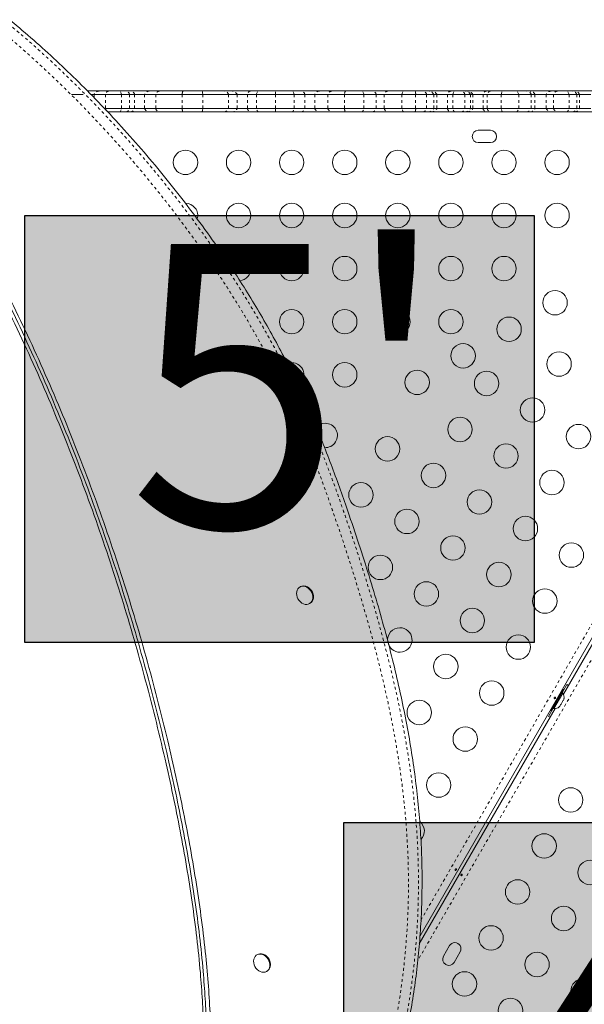
# Model space of a CAD drawing. Extents: x -77 to 764, y -9 to 681.
# Drawn here: x 434 to 455, y 306 to 342 of the extents above; entities that cross this region are included whole.
import ezdxf

# ---------------------------------------------------------------- set-up
doc = ezdxf.new("R2010")
doc.units = 0
doc.header["$LTSCALE"] = 0.125
doc.header["$MEASUREMENT"] = 0
doc.linetypes.add('PHANTOM', pattern=[0.5, 0.25, -0.05, 0.05, -0.05, 0.05, -0.05])
doc.layers.add('CONTOUR', color=7, linetype='CONTINUOUS')
doc.layers.add('HAUTEUR-PLATE-FORME', color=7, linetype='CONTINUOUS')
doc.styles.add('DIM', font='romans.shx')

msp = doc.modelspace()

# ---------------------------------------------------------------- hatches: boundary and pattern name
at = {"layer": 'HAUTEUR-PLATE-FORME', "true_color": 0xfcfcfc}
for points in [[(434.60842, 334.55641), (452.84374, 334.55641), (452.84374, 319.27523), (434.60842, 319.27523)], [(446.02597, 312.83451), (486.9762, 312.83451), (486.9762, 298.72879), (446.02597, 298.72879)]]:
    msp.add_hatch(color=7, dxfattribs=at).paths.add_polyline_path(points)

# ---------------------------------------------------------------- linework, layer by layer
at = {"layer": 'CONTOUR', "linetype": 'Continuous', "lineweight": 15}
for p, q in [((436.85233, 339.01073), (437.27243, 339.01073)), ((437.27243, 339.01073), (437.61469, 339.01073)), ((437.61469, 339.01073), (438.00452, 339.01073)), ((438.00452, 339.01073), (438.2356, 339.01073)), ((438.2356, 339.01073), (438.39879, 339.01073)), ((438.39879, 339.01073), (439.06895, 339.01073)), ((439.06895, 339.01073), (439.43032, 339.01073)), ((439.43032, 339.01073), (440.27214, 339.01073)), ((440.27214, 339.01073), (440.94195, 339.01073)), ((440.94195, 339.01073), (441.74873, 339.01073)), ((441.74873, 339.01073), (442.01211, 339.01073)), ((442.01211, 339.01073), (442.68786, 339.01073)), ((442.68786, 339.01073), (442.98653, 339.01073)), ((442.98653, 339.01073), (443.57855, 339.01073)), ((443.57855, 339.01073), (444.16045, 339.01073)), ((444.16045, 339.01073), (444.50441, 339.01073)), ((444.50441, 339.01073), (445.15993, 339.01073)), ((445.15993, 339.01073), (445.60244, 339.01073)), ((445.60244, 339.01073), (446.0899, 339.01073)), ((446.0899, 339.01073), (446.66167, 339.01073)), ((446.66167, 339.01073), (447.05801, 339.01073)), ((447.05801, 339.01073), (447.60302, 339.01073)), ((447.60302, 339.01073), (448.18807, 339.01073)), ((448.18807, 339.01073), (448.57973, 339.01073)), ((448.57973, 339.01073), (448.8608, 339.01073)), ((448.8608, 339.01073), (449.06639, 339.01073)), ((449.06639, 339.01073), (449.1683, 339.01073)), ((449.1683, 339.01073), (449.8673, 339.01073)), ((449.8673, 339.01073), (450.01665, 339.01073)), ((450.01665, 339.01073), (450.22649, 339.01073)), ((450.22649, 339.01073), (450.38074, 339.01073)), ((450.38074, 339.01073), (450.45503, 339.01073)), ((450.45503, 339.01073), (451.13899, 339.01073)), ((451.13899, 339.01073), (451.2816, 339.01073)), ((451.2816, 339.01073), (451.71734, 339.01073)), ((451.71734, 339.01073), (452.20089, 339.01073)), ((452.20089, 339.01073), (452.57714, 339.01073)), ((452.57714, 339.01073), (452.69927, 339.01073)), ((452.69927, 339.01073), (453.45776, 339.01073)), ((453.45776, 339.01073), (453.67536, 339.01073)), ((453.67536, 339.01073), (453.99242, 339.01073)), ((453.99242, 339.01073), (454.21465, 339.01073)), ((454.21465, 339.01073), (454.30098, 339.01073)), ((454.30098, 339.01073), (455.05781, 339.01073)), ((436.27809, 338.88573), (436.57283, 338.88573)), ((436.57283, 338.88573), (436.70522, 338.88573)), ((436.9775, 338.88573), (437.09054, 338.88573)), ((437.09054, 338.88573), (437.49911, 338.88573)), ((437.49911, 338.88573), (438.06984, 338.88573)), ((438.06984, 338.88573), (438.35851, 338.88573)), ((438.35851, 338.88573), (438.54093, 338.88573)), ((438.54093, 338.88573), (438.90007, 338.88573)), ((438.90007, 338.88573), (439.29767, 338.88573)), ((439.29767, 338.88573), (440.24964, 338.88573)), ((440.24964, 338.88573), (440.98627, 338.88573)), ((440.98627, 338.88573), (441.90441, 338.88573)), ((441.90441, 338.88573), (442.21873, 338.88573)), ((442.21873, 338.88573), (442.58087, 338.88573)), ((442.58087, 338.88573), (442.89956, 338.88573)), ((442.89956, 338.88573), (443.58595, 338.88573)), ((443.58595, 338.88573), (444.25411, 338.88573)), ((444.25411, 338.88573), (444.63603, 338.88573)), ((444.63603, 338.88573), (444.98732, 338.88573)), ((444.98732, 338.88573), (445.45684, 338.88573)), ((445.45684, 338.88573), (446.05845, 338.88573)), ((446.05845, 338.88573), (446.74872, 338.88573)), ((446.74872, 338.88573), (447.18747, 338.88573)), ((447.18747, 338.88573), (447.47954, 338.88573)), ((447.47954, 338.88573), (448.11037, 338.88573)), ((448.11037, 338.88573), (448.60187, 338.88573)), ((448.60187, 338.88573), (448.99335, 338.88573)), ((448.99335, 338.88573), (449.24795, 338.88573)), ((449.24795, 338.88573), (449.36158, 338.88573)), ((449.36158, 338.88573), (449.73617, 338.88573)), ((449.73617, 338.88573), (449.9324, 338.88573)), ((449.9324, 338.88573), (450.3624, 338.88573)), ((450.3624, 338.88573), (450.56352, 338.88573)), ((450.56352, 338.88573), (450.64606, 338.88573)), ((450.64606, 338.88573), (451.01259, 338.88573)), ((451.01259, 338.88573), (451.16597, 338.88573)), ((451.16597, 338.88573), (451.66798, 338.88573)), ((451.66798, 338.88573), (452.29078, 338.88573)), ((452.29078, 338.88573), (452.7399, 338.88573)), ((452.7399, 338.88573), (452.87089, 338.88573)), ((452.87089, 338.88573), (453.27736, 338.88573)), ((453.27736, 338.88573), (453.53857, 338.88573)), ((453.53857, 338.88573), (454.09283, 338.88573)), ((454.09283, 338.88573), (454.36628, 338.88573)), ((454.36628, 338.88573), (454.46115, 338.88573)), ((454.46115, 338.88573), (454.86673, 338.88573)), ((437.45746, 338.38573), (437.49911, 338.38573)), ((437.49911, 338.38573), (438.06984, 338.38573)), ((437.61469, 338.26073), (437.57357, 338.26073)), ((438.00452, 338.26073), (437.61469, 338.26073)), ((438.2356, 338.26073), (438.00452, 338.26073)), ((438.06984, 338.38573), (438.35851, 338.38573)), ((438.39879, 338.26073), (438.2356, 338.26073)), ((438.35851, 338.38573), (438.54093, 338.38573)), ((439.06895, 338.26073), (438.39879, 338.26073)), ((438.54093, 338.38573), (438.90007, 338.38573)), ((438.90007, 338.38573), (439.29767, 338.38573)), ((439.43032, 338.26073), (439.06895, 338.26073)), ((439.29767, 338.38573), (440.24964, 338.38573)), ((440.27214, 338.26073), (439.43032, 338.26073)), ((440.24964, 338.38573), (440.98627, 338.38573)), ((440.94195, 338.26073), (440.27214, 338.26073)), ((441.74873, 338.26073), (440.94195, 338.26073)), ((440.98627, 338.38573), (441.90441, 338.38573)), ((442.01211, 338.26073), (441.74873, 338.26073)), ((441.90441, 338.38573), (442.21873, 338.38573)), ((442.68786, 338.26073), (442.01211, 338.26073)), ((442.21873, 338.38573), (442.58087, 338.38573)), ((442.58087, 338.38573), (442.89956, 338.38573)), ((442.98653, 338.26073), (442.68786, 338.26073)), ((442.89956, 338.38573), (443.58595, 338.38573)), ((443.57855, 338.26073), (442.98653, 338.26073)), ((444.16045, 338.26073), (443.57855, 338.26073)), ((443.58595, 338.38573), (444.25411, 338.38573)), ((444.50441, 338.26073), (444.16045, 338.26073)), ((444.25411, 338.38573), (444.63603, 338.38573)), ((445.15993, 338.26073), (444.50441, 338.26073)), ((444.63603, 338.38573), (444.98732, 338.38573)), ((444.98732, 338.38573), (445.45684, 338.38573)), ((445.60244, 338.26073), (445.15993, 338.26073)), ((445.45684, 338.38573), (446.05845, 338.38573)), ((446.0899, 338.26073), (445.60244, 338.26073)), ((446.05845, 338.38573), (446.74872, 338.38573)), ((446.66167, 338.26073), (446.0899, 338.26073)), ((447.05801, 338.26073), (446.66167, 338.26073)), ((446.74872, 338.38573), (447.18747, 338.38573)), ((447.60302, 338.26073), (447.05801, 338.26073)), ((447.18747, 338.38573), (447.47954, 338.38573)), ((447.47954, 338.38573), (448.11037, 338.38573)), ((448.18807, 338.26073), (447.60302, 338.26073)), ((448.11037, 338.38573), (448.60187, 338.38573)), ((448.57973, 338.26073), (448.18807, 338.26073)), ((448.8608, 338.26073), (448.57973, 338.26073)), ((448.60187, 338.38573), (448.99335, 338.38573)), ((449.06639, 338.26073), (448.8608, 338.26073)), ((448.99335, 338.38573), (449.24795, 338.38573)), ((449.1683, 338.26073), (449.06639, 338.26073)), ((449.8673, 338.26073), (449.1683, 338.26073)), ((449.24795, 338.38573), (449.36158, 338.38573)), ((449.36158, 338.38573), (449.73617, 338.38573)), ((449.73617, 338.38573), (449.9324, 338.38573)), ((450.01665, 338.26073), (449.8673, 338.26073)), ((449.9324, 338.38573), (450.3624, 338.38573)), ((450.22649, 338.26073), (450.01665, 338.26073)), ((450.38074, 338.26073), (450.22649, 338.26073)), ((450.3624, 338.38573), (450.56352, 338.38573)), ((450.45503, 338.26073), (450.38074, 338.26073)), ((451.13899, 338.26073), (450.45503, 338.26073)), ((450.56352, 338.38573), (450.64606, 338.38573)), ((450.64606, 338.38573), (451.01259, 338.38573)), ((451.01259, 338.38573), (451.16597, 338.38573)), ((451.2816, 338.26073), (451.13899, 338.26073)), ((451.16597, 338.38573), (451.66798, 338.38573)), ((451.71734, 338.26073), (451.2816, 338.26073)), ((451.66798, 338.38573), (452.29078, 338.38573)), ((452.20089, 338.26073), (451.71734, 338.26073)), ((452.57714, 338.26073), (452.20089, 338.26073)), ((452.29078, 338.38573), (452.7399, 338.38573)), ((452.69927, 338.26073), (452.57714, 338.26073)), ((453.45776, 338.26073), (452.69927, 338.26073)), ((452.7399, 338.38573), (452.87089, 338.38573)), ((452.87089, 338.38573), (453.27736, 338.38573)), ((453.27736, 338.38573), (453.53857, 338.38573)), ((453.67536, 338.26073), (453.45776, 338.26073)), ((453.53857, 338.38573), (454.09283, 338.38573)), ((453.99242, 338.26073), (453.67536, 338.26073)), ((454.21465, 338.26073), (453.99242, 338.26073)), ((454.09283, 338.38573), (454.36628, 338.38573)), ((454.30098, 338.26073), (454.21465, 338.26073)), ((455.05781, 338.26073), (454.30098, 338.26073)), ((454.36628, 338.38573), (454.46115, 338.38573)), ((454.46115, 338.38573), (454.86673, 338.38573)), ((451.28233, 337.60448), (450.84483, 337.60448)), ((450.84483, 337.16698), (451.28233, 337.16698)), ((464.64606, 336.30552), (448.75849, 308.78744)), ((453.89172, 317.42844), (463.0937, 333.36675)), ((439.88937, 329.21526), (439.86435, 329.20075)), ((440.20941, 328.606), (440.23443, 328.62051)), ((444.48133, 321.27648), (444.45631, 321.26196)), ((444.80137, 320.66721), (444.82639, 320.68173)), ((454.01671, 317.76993), (453.84796, 317.47765)), ((454.06948, 317.73633), (454.01671, 317.76993)), ((453.88958, 317.59074), (453.45208, 316.83297)), ((453.55207, 316.91236), (453.87082, 317.46445)), ((453.87082, 317.46445), (453.8302, 317.4879)), ((453.88958, 317.59074), (453.85321, 317.61174)), ((453.78272, 317.04795), (453.80653, 317.07189)), ((453.80653, 317.07189), (453.85989, 317.16431)), ((453.85989, 317.16431), (453.86872, 317.19691)), ((453.86872, 317.19691), (453.87621, 317.19258)), ((453.87621, 317.19258), (453.90289, 317.23879)), ((453.91172, 317.27138), (453.90289, 317.23879)), ((453.90289, 317.23879), (453.91172, 317.27138)), ((448.73259, 308.49257), (453.5937, 316.91226)), ((453.52921, 316.92556), (453.36046, 316.63327)), ((453.41571, 316.85397), (453.45208, 316.83297)), ((453.51145, 316.93581), (453.55207, 316.91236)), ((453.73972, 316.97347), (453.76353, 316.99742)), ((453.76353, 316.99742), (453.73972, 316.97347)), ((453.76353, 316.99742), (453.79021, 317.04362)), ((453.79021, 317.04362), (453.78272, 317.04795)), ((453.36046, 316.63327), (453.41594, 316.60437)), ((449.81605, 308.43167), (449.5973, 308.05279)), ((442.94569, 308.11592), (442.92067, 308.10141)), ((449.97618, 307.83404), (450.19493, 308.21292)), ((443.26572, 307.50665), (443.29074, 307.52117))]:
    msp.add_line(p, q, dxfattribs=at)
at = {"layer": 'CONTOUR', "linetype": 'PHANTOM', "lineweight": 0}
for p, q in [((437.09054, 338.88573), (437.09054, 338.77227)), ((437.49911, 338.88573), (437.49911, 338.38573)), ((438.06984, 338.88573), (438.06984, 338.38573)), ((438.35851, 338.88573), (438.35851, 338.38573)), ((438.54093, 338.88573), (438.54093, 338.38573)), ((438.90007, 338.88573), (438.90007, 338.38573)), ((439.29767, 338.88573), (439.29767, 338.38573)), ((440.24964, 338.88573), (440.24964, 338.38573)), ((440.98627, 338.88573), (440.98627, 338.38573)), ((441.90441, 338.88573), (441.90441, 338.38573)), ((442.21873, 338.88573), (442.21873, 338.38573)), ((442.58087, 338.88573), (442.58087, 338.38573)), ((442.89956, 338.88573), (442.89956, 338.38573)), ((443.58595, 338.88573), (443.58595, 338.38573)), ((444.25411, 338.88573), (444.25411, 338.38573)), ((444.63603, 338.88573), (444.63603, 338.38573)), ((444.98732, 338.88573), (444.98732, 338.38573)), ((445.45684, 338.88573), (445.45684, 338.38573)), ((446.05845, 338.88573), (446.05845, 338.38573)), ((446.74872, 338.88573), (446.74872, 338.38573)), ((447.18747, 338.88573), (447.18747, 338.38573)), ((447.47954, 338.88573), (447.47954, 338.38573)), ((448.11037, 338.88573), (448.11037, 338.38573)), ((448.60187, 338.88573), (448.60187, 338.38573)), ((448.99335, 338.88573), (448.99335, 338.38573)), ((449.24795, 338.88573), (449.24795, 338.38573)), ((449.36158, 338.88573), (449.36158, 338.38573)), ((449.73617, 338.88573), (449.73617, 338.38573)), ((449.9324, 338.88573), (449.9324, 338.38573)), ((450.3624, 338.88573), (450.3624, 338.38573)), ((450.56352, 338.88573), (450.56352, 338.38573)), ((450.64606, 338.88573), (450.64606, 338.38573)), ((451.01259, 338.88573), (451.01259, 338.38573)), ((451.16597, 338.88573), (451.16597, 338.38573)), ((451.66798, 338.88573), (451.66798, 338.38573)), ((452.29078, 338.88573), (452.29078, 338.38573)), ((452.7399, 338.88573), (452.7399, 338.38573)), ((452.87089, 338.88573), (452.87089, 338.38573)), ((453.27736, 338.88573), (453.27736, 338.38573)), ((453.53857, 338.88573), (453.53857, 338.38573)), ((454.09283, 338.88573), (454.09283, 338.38573)), ((454.36628, 338.88573), (454.36628, 338.38573)), ((454.46115, 338.88573), (454.46115, 338.38573)), ((448.79044, 309.34378), (464.43778, 336.44575)), ((464.97991, 336.13275), (448.67736, 307.89592))]:
    msp.add_line(p, q, dxfattribs=at)
at = {"layer": 'CONTOUR', "linetype": 'PHANTOM', "lineweight": 0, "flags": 128}
for points in [[(438.06984, 338.88573), (438.06435, 338.91292), (438.05785, 338.93751), (438.05043, 338.95907), (438.04223, 338.97724), (438.03338, 338.9917), (438.02404, 339.00221), (438.01436, 339.00859), (438.00452, 339.01073)], [(440.98627, 338.88573), (440.98255, 338.91292), (440.97814, 338.93751), (440.9731, 338.95907), (440.96754, 338.97724), (440.96153, 338.9917), (440.95519, 339.00221), (440.94863, 339.00859), (440.94195, 339.01073)], [(442.89956, 338.88573), (442.90686, 338.91292), (442.91552, 338.93751), (442.9254, 338.95907), (442.93632, 338.97724), (442.9481, 338.9917), (442.96054, 339.00221), (442.97342, 339.00859), (442.98653, 339.01073)], [(444.25411, 338.88573), (444.24625, 338.91292), (444.23692, 338.93751), (444.22628, 338.95907), (444.21452, 338.97724), (444.20183, 338.9917), (444.18844, 339.00221), (444.17456, 339.00859), (444.16045, 339.01073)], [(446.74872, 338.88573), (446.74141, 338.91292), (446.73274, 338.93751), (446.72286, 338.95907), (446.71192, 338.97724), (446.70013, 338.9917), (446.68768, 339.00221), (446.67479, 339.00859), (446.66167, 339.01073)], [(448.11037, 338.88573), (448.11689, 338.91292), (448.12463, 338.93751), (448.13345, 338.95907), (448.14321, 338.97724), (448.15373, 338.9917), (448.16485, 339.00221), (448.17636, 339.00859), (448.18807, 339.01073)], [(449.9324, 338.88573), (449.93947, 338.91292), (449.94786, 338.93751), (449.95743, 338.95907), (449.96801, 338.97724), (449.97942, 338.9917), (449.99147, 339.00221), (450.00395, 339.00859), (450.01665, 339.01073)], [(451.66798, 338.88573), (451.67212, 338.91292), (451.67704, 338.93751), (451.68264, 338.95907), (451.68884, 338.97724), (451.69553, 338.9917), (451.70259, 339.00221), (451.7099, 339.00859), (451.71734, 339.01073)], [(452.29078, 338.88573), (452.28324, 338.91292), (452.27429, 338.93751), (452.26408, 338.95907), (452.25279, 338.97724), (452.24061, 338.9917), (452.22776, 339.00221), (452.21444, 339.00859), (452.20089, 339.01073)], [(454.09283, 338.88573), (454.0844, 338.91292), (454.0744, 338.93751), (454.063, 338.95907), (454.05039, 338.97724), (454.03679, 338.9917), (454.02243, 339.00221), (454.00755, 339.00859), (453.99242, 339.01073)], [(438.00452, 338.26073), (438.01436, 338.26287), (438.02404, 338.26925), (438.03338, 338.27976), (438.04223, 338.29422), (438.05043, 338.31239), (438.05785, 338.33395), (438.06435, 338.35854), (438.06984, 338.38573)], [(440.94195, 338.26073), (440.94863, 338.26287), (440.95519, 338.26925), (440.96153, 338.27976), (440.96754, 338.29422), (440.9731, 338.31239), (440.97814, 338.33395), (440.98255, 338.35854), (440.98627, 338.38573)], [(442.98653, 338.26073), (442.97342, 338.26287), (442.96054, 338.26925), (442.9481, 338.27976), (442.93632, 338.29422), (442.9254, 338.31239), (442.91552, 338.33395), (442.90686, 338.35854), (442.89956, 338.38573)], [(444.16045, 338.26073), (444.17456, 338.26287), (444.18844, 338.26925), (444.20183, 338.27976), (444.21452, 338.29422), (444.22628, 338.31239), (444.23692, 338.33395), (444.24625, 338.35854), (444.25411, 338.38573)], [(446.66167, 338.26073), (446.67479, 338.26287), (446.68768, 338.26925), (446.70013, 338.27976), (446.71192, 338.29422), (446.72286, 338.31239), (446.73274, 338.33395), (446.74141, 338.35854), (446.74872, 338.38573)], [(448.18807, 338.26073), (448.17636, 338.26287), (448.16485, 338.26925), (448.15373, 338.27976), (448.14321, 338.29422), (448.13345, 338.31239), (448.12463, 338.33395), (448.11689, 338.35854), (448.11037, 338.38573)], [(450.01665, 338.26073), (450.00395, 338.26287), (449.99147, 338.26925), (449.97942, 338.27976), (449.96801, 338.29422), (449.95743, 338.31239), (449.94786, 338.33395), (449.93947, 338.35854), (449.9324, 338.38573)], [(451.71734, 338.26073), (451.7099, 338.26287), (451.70259, 338.26925), (451.69553, 338.27976), (451.68884, 338.29422), (451.68264, 338.31239), (451.67704, 338.33395), (451.67212, 338.35854), (451.66798, 338.38573)], [(452.20089, 338.26073), (452.21444, 338.26287), (452.22776, 338.26925), (452.24061, 338.27976), (452.25279, 338.29422), (452.26408, 338.31239), (452.27429, 338.33395), (452.28324, 338.35854), (452.29078, 338.38573)], [(453.99242, 338.26073), (454.00755, 338.26287), (454.02243, 338.26925), (454.03679, 338.27976), (454.05039, 338.29422), (454.063, 338.31239), (454.0744, 338.33395), (454.0844, 338.35854), (454.09283, 338.38573)]]:
    msp.add_lwpolyline(points, dxfattribs=at)
at = {"layer": 'CONTOUR', "linetype": 'Continuous', "lineweight": 15, "flags": 128}
for points in [[(439.80345, 328.76663), (439.77334, 328.8292), (439.75402, 328.89481), (439.74629, 328.96077), (439.75045, 329.02438), (439.76634, 329.08303), (439.7933, 329.13433), (439.83023, 329.17617), (439.87563, 329.20684), (439.92763, 329.22509), (439.9841, 329.23017), (440.04273, 329.22187), (440.10112, 329.20053), (440.15688, 329.16703), (440.20773, 329.12273), (440.25158, 329.06945), (440.28665, 329.00937), (440.31149, 328.94495), (440.32508, 328.87883), (440.32688, 328.81371), (440.3168, 328.75227), (440.29527, 328.69701), (440.26315, 328.6502), (440.22178, 328.61375), (440.17283, 328.58916), (440.11832, 328.57744), (440.06047, 328.57906), (440.00166, 328.59395), (439.94429, 328.62152), (439.89071, 328.66062), (439.84311, 328.70966), (439.80345, 328.76663)], [(439.88937, 329.21526), (439.90065, 329.22136), (439.95265, 329.23961), (440.00912, 329.24469), (440.06775, 329.23639), (440.12614, 329.21505), (440.1819, 329.18154), (440.23275, 329.13724), (440.2766, 329.08396), (440.31167, 329.02388), (440.33651, 328.95946), (440.3501, 328.89334), (440.3519, 328.82823), (440.34182, 328.76678), (440.32029, 328.71152), (440.28817, 328.66471), (440.2468, 328.62827), (440.23443, 328.62051)], [(444.70157, 321.25752), (444.75674, 321.22232), (444.80668, 321.17656), (444.84934, 321.12213), (444.88296, 321.06124), (444.90619, 320.9964), (444.91806, 320.93026), (444.91809, 320.86552), (444.90628, 320.80484), (444.88311, 320.7507), (444.84953, 320.70531), (444.80691, 320.67054), (444.75701, 320.64781), (444.70185, 320.63804), (444.64371, 320.64165), (444.58496, 320.65848), (444.52801, 320.68783), (444.47518, 320.72852), (444.42865, 320.77888), (444.39031, 320.83683), (444.36173, 320.90002), (444.34409, 320.96585), (444.33811, 321.03163), (444.34403, 321.09466), (444.36162, 321.15237), (444.39014, 321.20239), (444.42843, 321.24267), (444.47493, 321.27157), (444.52773, 321.28791), (444.58467, 321.291), (444.64342, 321.28073), (444.70157, 321.25752)], [(444.72659, 321.27204), (444.78176, 321.23683), (444.8317, 321.19108), (444.87436, 321.13664), (444.90799, 321.07576), (444.93121, 321.01092), (444.94308, 320.94477), (444.94311, 320.88004), (444.9313, 320.81935), (444.90813, 320.76521), (444.87455, 320.71983), (444.83193, 320.68506), (444.82639, 320.68173)], [(443.373, 307.82621), (443.38317, 307.76011), (443.38146, 307.6958), (443.36794, 307.63592), (443.34319, 307.58293), (443.30819, 307.53898), (443.2644, 307.50589), (443.21359, 307.48501), (443.15786, 307.47718), (443.09948, 307.48274), (443.04084, 307.50145), (442.98435, 307.53254), (442.93231, 307.57476), (442.88686, 307.62636), (442.84985, 307.68523), (442.82281, 307.74897), (442.80684, 307.81496), (442.80259, 307.8805), (442.81024, 307.94292), (442.82947, 307.99964), (442.85951, 308.04836), (442.8991, 308.08708), (442.94665, 308.11421), (443.00019, 308.12864), (443.05754, 308.12978), (443.11635, 308.11758), (443.17422, 308.09255), (443.22876, 308.0557), (443.27776, 308.00855), (443.3192, 307.95303), (443.35139, 307.89141), (443.373, 307.82621)], [(442.94569, 308.11592), (442.97167, 308.12872), (443.02521, 308.14315), (443.08256, 308.14429), (443.14137, 308.1321), (443.19924, 308.10706), (443.25378, 308.07022), (443.30278, 308.02307), (443.34422, 307.96755), (443.37641, 307.90593), (443.39802, 307.84073)]]:
    msp.add_lwpolyline(points, dxfattribs=at)
at = {"layer": 'CONTOUR', "linetype": 'Continuous', "lineweight": 15}
for centre in [(440.36358, 336.45641), (442.26358, 336.45641), (444.16358, 336.45641), (446.06358, 336.45641), (447.96358, 336.45641), (449.86358, 336.45641), (451.76358, 336.45641), (453.66358, 336.45641), (442.26358, 334.55641), (444.16358, 334.55641), (446.06358, 334.55641), (447.96358, 334.55641), (449.86358, 334.55641), (451.76358, 334.55641), (453.66358, 334.55641), (444.16358, 332.65641), (446.06358, 332.65641), (447.96358, 332.65641), (449.86358, 332.65641), (451.76358, 332.65641), (453.59176, 331.43512), (444.16358, 330.75641), (446.06358, 330.75641), (447.96358, 330.75641), (449.86358, 330.75641), (451.94631, 330.48512), (450.30086, 329.53512), (453.73534, 329.24122), (446.06358, 328.85641), (448.65541, 328.58512), (451.13989, 328.54578), (452.78534, 327.59578), (450.18989, 326.90033), (454.43079, 326.64578), (447.59445, 326.20488), (451.83534, 325.95033), (449.23989, 325.25488), (453.48079, 325.00033), (446.64445, 324.55943), (450.88534, 324.30488), (448.28989, 323.60943), (452.53079, 323.35488), (449.93534, 322.65943), (454.17624, 322.40488), (447.33989, 321.96398), (451.58079, 321.70943), (448.98534, 321.01398), (453.22624, 320.75943), (450.63079, 320.06398), (452.27624, 319.11398), (449.68079, 318.41854), (451.32624, 317.46854), (448.73079, 316.77309), (450.37624, 315.82309), (449.42624, 314.17764), (454.15092, 313.64377), (453.20092, 311.99832), (454.84637, 311.04832), (452.25092, 310.35287), (453.89637, 309.40287), (451.30092, 308.70743), (452.94637, 307.75743), (450.35092, 307.06198), (454.59182, 306.80743), (451.99637, 306.11198)]:
    msp.add_circle(centre, 0.4375, dxfattribs=at)
at = {"layer": 'CONTOUR', "linetype": 'PHANTOM', "lineweight": 0}
for centre, radius, start, end in [((437.28069, 338.80388), 0.20702, 92.286744, 156.709393), ((437.64628, 338.86558), 0.14855, 102.277624, 172.204145), ((438.20744, 338.86012), 0.15322, 9.622683, 79.410147), ((438.37835, 338.84417), 0.16781, 14.340279, 83.003873), ((439.08079, 338.81815), 0.19294, 93.518281, 159.497328), ((439.45436, 338.85233), 0.16022, 98.632074, 167.967197), ((440.49662, 338.90579), 0.2478, 154.946091, 184.643947), ((441.73289, 338.83156), 0.17987, 17.528485, 84.947091), ((442.00991, 338.77382), 0.23692, 28.187644, 89.466625), ((442.72393, 338.87156), 0.14377, 104.53095, 174.344561), ((442.88928, 338.90721), 0.697, 358.234353, 8.541601), ((444.47995, 338.85318), 0.15944, 11.779523, 81.174957), ((445.17071, 338.81417), 0.19686, 93.139417, 158.683562), ((445.62165, 338.84105), 0.17076, 96.459082, 164.832586), ((446.24888, 338.90428), 0.19133, 146.19552, 185.56504), ((447.03267, 338.85495), 0.15783, 11.245957, 80.759066), ((447.63092, 338.85967), 0.15361, 100.464506, 170.232975), ((448.35151, 338.90584), 0.25117, 355.406856, 24.68319), ((448.83672, 338.85241), 0.16014, 12.007946, 81.349112), ((449.05804, 338.80424), 0.20666, 23.223297, 87.685667), ((449.16294, 338.79051), 0.22028, 25.610735, 88.604259), ((449.89196, 338.85358), 0.15907, 98.917263, 168.340226), ((450.20372, 338.84958), 0.16275, 12.832282, 81.958992), ((450.37272, 338.80286), 0.20803, 23.476229, 87.788814), ((450.44911, 338.79321), 0.2176, 25.162183, 88.440832), ((451.16562, 338.85739), 0.15563, 99.852645, 169.509711), ((451.31317, 338.86555), 0.14857, 102.266337, 172.192608), ((452.56349, 338.8245), 0.18673, 19.141299, 85.809623), ((452.68821, 338.81523), 0.19581, 21.102093, 86.762397), ((453.46642, 338.80557), 0.20535, 92.415626, 157.021732), ((453.69779, 338.84884), 0.16344, 97.887261, 166.953669), ((454.19749, 338.83545), 0.17612, 16.588616, 84.408801), ((454.28655, 338.82712), 0.18417, 18.555183, 85.504782), ((437.64628, 338.40588), 0.14855, 187.795855, 257.722376), ((438.20744, 338.41134), 0.15322, 280.589853, 350.377317), ((438.37835, 338.42729), 0.16781, 276.996127, 345.659721), ((439.08079, 338.45331), 0.19294, 200.502672, 266.481719), ((439.45436, 338.41913), 0.16022, 192.032803, 261.367926), ((440.49662, 338.36567), 0.2478, 175.356053, 205.053909), ((441.73289, 338.4399), 0.17987, 275.052909, 342.471515), ((442.00991, 338.49764), 0.23692, 270.533375, 331.812356), ((442.72393, 338.3999), 0.14377, 185.655439, 255.46905), ((442.88928, 338.36425), 0.697, 351.458399, 1.765647), ((444.47995, 338.41828), 0.15944, 278.825043, 348.220477), ((445.17071, 338.45729), 0.19686, 201.316438, 266.860583), ((445.62165, 338.43041), 0.17076, 195.167414, 263.540918), ((446.24888, 338.36718), 0.19133, 174.43496, 213.80448), ((447.03267, 338.41651), 0.15783, 279.240934, 348.754043), ((447.63092, 338.41179), 0.15361, 189.767025, 259.535494), ((448.35151, 338.36562), 0.25117, 335.31681, 4.593144), ((448.83672, 338.41905), 0.16014, 278.650888, 347.992054), ((449.05804, 338.46722), 0.20666, 272.314333, 336.776703), ((449.16294, 338.48095), 0.22028, 271.395741, 334.389265), ((449.89196, 338.41788), 0.15907, 191.659774, 261.082737), ((450.20372, 338.42188), 0.16275, 278.041008, 347.167718), ((450.37272, 338.4686), 0.20803, 272.211186, 336.523771), ((450.44911, 338.47825), 0.2176, 271.559168, 334.837817), ((451.16562, 338.41407), 0.15563, 190.490289, 260.147355), ((451.31317, 338.40591), 0.14857, 187.807392, 257.733663), ((452.56349, 338.44696), 0.18673, 274.190377, 340.858701), ((452.68821, 338.45623), 0.19581, 273.237603, 338.897907), ((453.46642, 338.46589), 0.20535, 202.978268, 267.584374), ((453.69779, 338.42263), 0.16344, 193.046331, 262.112739), ((454.19749, 338.43601), 0.17612, 275.591199, 343.411384), ((454.28655, 338.44434), 0.18417, 274.495218, 341.444817)]:
    msp.add_arc(centre, radius, start, end, dxfattribs=at)
at = {"layer": 'CONTOUR', "linetype": 'Continuous', "lineweight": 15}
for centre, radius, start, end in [((450.84483, 337.38573), 0.21875, 90, 270), ((451.28233, 337.38573), 0.21875, 270, 90), ((440.36358, 334.55641), 0.4375, 343.730164, 90), ((442.26358, 332.65641), 0.4375, 90, 150.701229), ((442.26358, 332.65641), 0.4375, 275.746496, 90), ((444.16358, 328.85641), 0.4375, 90, 111.615755), ((444.16358, 328.85641), 0.4375, 300.406291, 90), ((445.36451, 326.68512), 0.4375, 90, 137.42808), ((445.36451, 326.68512), 0.4375, 266.575347, 90), ((444.59995, 321.05269), 0.25328, 59.999559, 117.924947), ((448.03534, 319.36854), 0.4375, 90, 187.782507), ((448.03534, 319.36854), 0.4375, 198.606841, 90), ((453.6624, 317.31944), 0.2539, 348.512587, 34.829342), ((453.57345, 317.16535), 0.2539, 265.170658, 311.773154), ((448.47624, 312.53219), 0.4375, 315.643898, 51.594267), ((450.00549, 308.3223), 0.21875, 330, 150), ((449.78674, 307.94341), 0.21875, 150, 330), ((443.1296, 307.75305), 0.28238, 304.796338, 18.088811)]:
    msp.add_arc(centre, radius, start, end, dxfattribs=at)
at = {"layer": 'CONTOUR', "linetype": 'PHANTOM', "lineweight": 0}
for points, knots in [([(425.98798, 345.69101), (426.18784, 345.6559), (426.58845, 345.58553), (427.19156, 345.42288), (427.79464, 345.22438), (428.38624, 344.99359), (428.96453, 344.73752), (429.52973, 344.45992), (430.09055, 344.15922), (430.6477, 343.83669), (431.19981, 343.49474), (431.7473, 343.13437), (432.28902, 342.7576), (432.8848, 342.32167), (433.5312, 341.82216), (434.22582, 341.25365), (434.90949, 340.6635), (435.65922, 339.98288), (436.46908, 339.20532), (437.33454, 338.32175), (438.17949, 337.40591), (439.0034, 336.45816), (439.79692, 335.48897), (440.55984, 334.49873), (441.29022, 333.48935), (441.87545, 332.62484), (442.3282, 331.91895), (442.66055, 331.38069), (442.98359, 330.83614), (443.29782, 330.28347), (443.60231, 329.72305), (443.89655, 329.15441), (444.17855, 328.57952), (444.4492, 327.99799), (444.70888, 327.41091), (444.98594, 326.75323), (445.27651, 326.02521), (445.57816, 325.22626), (445.86693, 324.42354), (446.22068, 323.40146), (446.63202, 322.15866), (447.06829, 320.7372), (447.45565, 319.35478), (447.78662, 318.03595), (448.02422, 316.94908), (448.18799, 316.09716), (448.29836, 315.46203), (448.39588, 314.83142), (448.48016, 314.20678), (448.5515, 313.58401), (448.60966, 312.96234), (448.65434, 312.34108), (448.68526, 311.72023), (448.70209, 311.10146), (448.70482, 310.48268), (448.69326, 309.86485), (448.6674, 309.24786), (448.62749, 308.63451), (448.57368, 308.02271), (448.50623, 307.41322), (448.42549, 306.80588), (448.33223, 306.20311), (448.22689, 305.60394), (448.10993, 305.00875), (447.94496, 304.24992), (447.71828, 303.33399), (447.41247, 302.27079), (447.0675, 301.22497), (446.68284, 300.19954), (446.32786, 299.36329), (446.02261, 298.70715), (445.78212, 298.22065), (445.53081, 297.74222), (445.26805, 297.27165), (444.99371, 296.80973), (444.67879, 296.31176), (444.31904, 295.7831), (443.90832, 295.22902), (443.47606, 294.69541), (443.02053, 294.18319), (442.5418, 293.69481), (442.03732, 293.23335), (441.55516, 292.83335), (441.23025, 292.60367), (441.0909, 292.50516)], [0, 0, 0, 0, 0.010196269, 0.020438653, 0.030728315, 0.04104841, 0.05089265, 0.060737406, 0.07064389, 0.080550702, 0.090515932, 0.100481376, 0.110482094, 0.120482952, 0.133840719, 0.147198763, 0.160610771, 0.17402294, 0.192056528, 0.210115787, 0.228312269, 0.246533312, 0.264824627, 0.282714435, 0.300684638, 0.318682769, 0.32776744, 0.336852063, 0.345954969, 0.355057811, 0.364254296, 0.373450689, 0.382672047, 0.391893536, 0.401165085, 0.410441397, 0.422804752, 0.435168476, 0.447552643, 0.45993707, 0.482309697, 0.5046976, 0.525018239, 0.545360435, 0.564654761, 0.57431766, 0.583980491, 0.593446644, 0.602917571, 0.612337663, 0.621763088, 0.631244776, 0.640726441, 0.65023202, 0.659737601, 0.669357806, 0.678978042, 0.688621964, 0.698265937, 0.708021751, 0.717777632, 0.727552606, 0.737327643, 0.747153813, 0.756983929, 0.775188296, 0.793462331, 0.811761123, 0.83019983, 0.848666637, 0.857974471, 0.867282268, 0.876607577, 0.885932838, 0.89529956, 0.904671651, 0.916860684, 0.929049491, 0.941299784, 0.953549777, 0.965884143, 0.978240156, 0.990668209, 1, 1, 1, 1]), ([(436.83853, 290.99398), (437.06601, 291.03651), (437.52119, 291.12163), (438.18246, 291.31096), (438.83232, 291.54568), (439.46668, 291.83058), (440.08421, 292.16269), (440.66596, 292.52933), (441.21296, 292.92529), (441.72711, 293.34549), (442.2195, 293.79542), (442.68992, 294.27235), (443.14172, 294.77765), (443.5749, 295.31), (443.98971, 295.86811), (444.38026, 296.44155), (444.74771, 297.02809), (445.09316, 297.62589), (445.47603, 298.34335), (445.88461, 299.18896), (446.30841, 300.17768), (446.69574, 301.19981), (447.04697, 302.25566), (447.35979, 303.33633), (447.63394, 304.44184), (447.86841, 305.56856), (448.04001, 306.59002), (448.16096, 307.49772), (448.24309, 308.28618), (448.30292, 309.08935), (448.33846, 309.90705), (448.34859, 310.73864), (448.33261, 311.57913), (448.28978, 312.42766), (448.22057, 313.28312), (448.11942, 314.19935), (447.98094, 315.17574), (447.80064, 316.21361), (447.58887, 317.25364), (447.34802, 318.29596), (447.08133, 319.33738), (446.75772, 320.49742), (446.37236, 321.77359), (445.9195, 323.16384), (445.4753, 324.44447), (445.04539, 325.61592), (444.66653, 326.57535), (444.30568, 327.42645), (443.96956, 328.17065), (443.61192, 328.9114), (443.23103, 329.64696), (442.82826, 330.37686), (442.40606, 331.09865), (441.96567, 331.81211), (441.50796, 332.51694), (440.95282, 333.33193), (440.29128, 334.24934), (439.52465, 335.24543), (438.74192, 336.20231), (437.94436, 337.12189), (437.12199, 338.01659), (436.27056, 338.88976), (435.39184, 339.73763), (434.58503, 340.46722), (433.86328, 341.08341), (433.23301, 341.59558), (432.57827, 342.10017), (431.89844, 342.59403), (431.19258, 343.07301), (430.47582, 343.52357), (429.8245, 343.89817), (429.24265, 344.20476), (428.73336, 344.45189), (428.19759, 344.68793), (427.63497, 344.90767), (427.04602, 345.10205), (426.45482, 345.26188), (426.06144, 345.33101), (425.86493, 345.36554)], [0, 0, 0, 0, 0.01159711, 0.02320502, 0.03480317, 0.04676427, 0.05873557, 0.07069855, 0.08196626, 0.0932493, 0.10454044, 0.11582905, 0.12710144, 0.13861404, 0.15013075, 0.16164421, 0.17286134, 0.18408129, 0.19529892, 0.21225401, 0.22920955, 0.2465135, 0.26381769, 0.28122265, 0.29862762, 0.31610179, 0.33357553, 0.34530558, 0.35703807, 0.36876754, 0.38080748, 0.39285083, 0.40489056, 0.41705882, 0.4292308, 0.44139947, 0.45603002, 0.470661, 0.48539405, 0.50012756, 0.51491184, 0.52969649, 0.54960262, 0.56951272, 0.58942027, 0.60484668, 0.620272, 0.63127718, 0.64228438, 0.65328835, 0.66448851, 0.67569209, 0.68689304, 0.69819197, 0.70949343, 0.7207928, 0.73800215, 0.75521183, 0.7717123, 0.78821284, 0.80479964, 0.82138634, 0.83826078, 0.85513485, 0.86646001, 0.87778735, 0.88911193, 0.90121581, 0.91331928, 0.92542721, 0.9375344, 0.94583762, 0.95414319, 0.96244532, 0.97183011, 0.9812307, 0.99062448, 1, 1, 1, 1])]:
    msp.add_open_spline(points, degree=3, knots=knots, dxfattribs=at)
at = {"layer": 'CONTOUR', "linetype": 'Continuous', "lineweight": 15}
for points, knots in [([(440.45473, 292.09104), (440.59107, 292.17063), (440.90587, 292.35439), (441.37645, 292.68087), (441.87151, 293.0605), (442.34814, 293.46972), (442.80728, 293.90556), (443.28961, 294.40956), (443.78892, 294.98823), (444.29836, 295.64729), (444.7797, 296.33911), (445.23312, 297.06063), (445.65881, 297.80877), (446.05694, 298.58047), (446.44324, 299.40587), (446.81372, 300.28447), (447.16438, 301.21496), (447.48103, 302.15875), (447.76393, 303.11143), (448.01187, 304.06307), (448.22575, 305.0092), (448.40652, 305.94576), (448.55601, 306.87646), (448.67455, 307.80789), (448.76132, 308.74233), (448.8155, 309.68243), (448.83648, 310.62444), (448.82422, 311.57101), (448.77872, 312.52478), (448.69995, 313.48841), (448.58801, 314.46382), (448.44297, 315.45364), (448.2649, 316.46048), (448.05372, 317.48771), (447.80943, 318.53798), (447.53374, 319.60725), (447.2273, 320.69781), (446.8907, 321.81196), (446.52207, 322.95848), (446.16839, 324.00233), (445.83835, 324.93801), (445.53583, 325.7576), (445.21228, 326.58783), (444.86458, 327.42602), (444.48965, 328.26949), (444.09232, 329.09905), (443.67177, 329.91191), (443.23143, 330.707), (442.7647, 331.4986), (442.27315, 332.28513), (441.70727, 333.14248), (441.0613, 334.06478), (440.33021, 335.04464), (439.56981, 336.00389), (438.78354, 336.93912), (437.97484, 337.8469), (437.16276, 338.7073), (436.3518, 339.51906), (435.54614, 340.28123), (434.73244, 341.00718), (433.9136, 341.69404), (433.13682, 342.30414), (432.40595, 342.84186), (431.72398, 343.31234), (431.04578, 343.74835), (430.373, 344.14823), (429.70732, 344.51033), (429.0624, 344.82709), (428.43971, 345.09914), (427.84042, 345.32789), (427.25321, 345.51639), (426.67919, 345.6673), (426.30216, 345.73294), (426.11609, 345.76533)], [0, 0, 0, 0, 0.00850553, 0.0196391, 0.03080581, 0.04201247, 0.05326351, 0.06456114, 0.07903856, 0.09358789, 0.10820062, 0.12286433, 0.13756306, 0.15227786, 0.16698705, 0.18351675, 0.19997157, 0.21631149, 0.23249414, 0.24847529, 0.26393065, 0.27910303, 0.2939617, 0.30854176, 0.32318921, 0.33766365, 0.35202603, 0.366338, 0.3806615, 0.39505829, 0.40958949, 0.42428284, 0.43922821, 0.4544823, 0.4701, 0.48613424, 0.50233697, 0.51903716, 0.53627958, 0.55410731, 0.56632697, 0.5787923, 0.59148195, 0.60437883, 0.61747098, 0.63075242, 0.6434464, 0.65629658, 0.66928845, 0.6824059, 0.69563145, 0.71288518, 0.73024609, 0.74766931, 0.76510845, 0.78251606, 0.79984411, 0.81606596, 0.83213419, 0.84800932, 0.86365291, 0.87902796, 0.89161033, 0.90396298, 0.91606856, 0.92791158, 0.93947886, 0.95075997, 0.96112804, 0.97123273, 0.98107509, 0.99066063, 1, 1, 1, 1]), ([(426.21725, 343.66536), (426.56101, 343.22229), (427.24685, 342.33833), (428.23321, 340.98004), (429.18508, 339.60346), (430.09989, 338.20659), (430.97858, 336.79077), (431.80517, 335.3837), (432.58219, 333.98735), (433.31211, 332.60335), (434.01052, 331.20453), (434.6776, 329.79143), (435.31353, 328.36456), (435.91848, 326.92446), (436.49263, 325.47164), (437.03616, 324.00664), (437.54922, 322.52999), (438.02908, 321.05113), (438.47659, 319.57072), (438.89262, 318.08941), (439.28003, 316.59893), (439.62037, 315.17622), (439.91849, 313.82378), (440.17611, 312.54438), (440.4065, 311.26512), (440.60633, 309.98886), (440.77242, 308.71842), (440.89243, 307.54602), (440.97246, 306.4724), (441.01943, 305.49718), (441.0385, 304.53172), (441.0281, 303.57735), (440.98668, 302.63544), (440.91268, 301.7073), (440.80455, 300.79428), (440.66072, 299.89771), (440.47964, 299.01892), (440.25975, 298.15923), (439.99947, 297.31996), (439.70304, 296.51812), (439.37172, 295.75355), (439.00704, 295.0254), (438.60037, 294.32063), (438.15348, 293.63709), (437.82281, 293.20836), (437.65619, 292.99233)], [0, 0, 0, 0, 0.02952542, 0.05890565, 0.08816538, 0.11732589, 0.1464093, 0.17543607, 0.20277035, 0.23008794, 0.25740393, 0.28473272, 0.31208803, 0.33948279, 0.36692923, 0.39443873, 0.42202155, 0.44968706, 0.47694877, 0.50430996, 0.53177707, 0.55934982, 0.58282133, 0.60632624, 0.62982129, 0.65326862, 0.67663773, 0.69990386, 0.7181, 0.73621444, 0.75424378, 0.77218794, 0.79005064, 0.80783942, 0.82556593, 0.84324636, 0.86090168, 0.87855779, 0.89624565, 0.91400135, 0.93084186, 0.94781808, 0.96497181, 0.98235023, 1, 1, 1, 1]), ([(426.31733, 343.72343), (426.6611, 343.28036), (427.34693, 342.3964), (428.33329, 341.0381), (429.28516, 339.66152), (430.19997, 338.26465), (431.07867, 336.84884), (431.90525, 335.44177), (432.68227, 334.04541), (433.41219, 332.66141), (434.1106, 331.2626), (434.77769, 329.84949), (435.41361, 328.42263), (436.01856, 326.98252), (436.59271, 325.5297), (437.13624, 324.0647), (437.6493, 322.58806), (438.12917, 321.10919), (438.57667, 319.62879), (438.99271, 318.14748), (439.38012, 316.65699), (439.72045, 315.23429), (440.01857, 313.88184), (440.27619, 312.60245), (440.50659, 311.32318), (440.70642, 310.04692), (440.8725, 308.77648), (440.99251, 307.60408), (441.07254, 306.53047), (441.11952, 305.55525), (441.13859, 304.58978), (441.12818, 303.63542), (441.08676, 302.6935), (441.01276, 301.76536), (440.90463, 300.85235), (440.7608, 299.95578), (440.57973, 299.07699), (440.35983, 298.21729), (440.09955, 297.37802), (439.80312, 296.57619), (439.4718, 295.81161), (439.10713, 295.08347), (438.70045, 294.3787), (438.25356, 293.69516), (437.92289, 293.26642), (437.75627, 293.0504)], [0, 0, 0, 0, 0.02952542, 0.05890565, 0.08816538, 0.11732589, 0.1464093, 0.17543607, 0.20277035, 0.23008794, 0.25740393, 0.28473272, 0.31208803, 0.33948279, 0.36692923, 0.39443873, 0.42202155, 0.44968706, 0.47694877, 0.50430996, 0.53177707, 0.55934982, 0.58282133, 0.60632624, 0.62982129, 0.65326862, 0.67663773, 0.69990386, 0.7181, 0.73621444, 0.75424378, 0.77218794, 0.79005064, 0.80783942, 0.82556593, 0.84324636, 0.86090168, 0.87855779, 0.89624565, 0.91400135, 0.93084186, 0.94781808, 0.96497181, 0.98235023, 1, 1, 1, 1]), ([(437.85982, 292.77876), (438.02276, 292.98973), (438.34624, 293.40856), (438.78529, 294.07491), (439.18648, 294.76132), (439.54803, 295.46979), (439.8719, 296.19844), (440.15362, 296.93224), (440.3967, 297.66871), (440.60441, 298.4058), (440.7826, 299.15727), (440.93229, 299.92225), (441.06573, 300.77146), (441.17474, 301.70817), (441.25117, 302.73458), (441.2887, 303.7765), (441.28944, 304.83215), (441.25548, 305.89979), (441.1889, 306.97766), (441.08638, 308.12469), (440.9442, 309.34009), (440.75951, 310.62225), (440.54259, 311.90805), (440.29675, 313.19471), (440.02531, 314.47947), (439.71444, 315.83593), (439.36081, 317.26181), (438.95933, 318.75517), (438.52905, 320.2392), (438.0669, 321.72228), (437.57202, 323.20371), (437.04359, 324.6828), (436.48444, 326.15008), (435.89438, 327.60501), (435.27693, 329.0385), (434.63257, 330.45026), (433.96177, 331.84003), (433.26048, 333.21585), (432.52355, 334.58645), (431.75006, 335.95099), (430.93913, 337.30852), (430.09571, 338.64932), (429.21981, 339.97301), (428.3106, 341.2784), (427.37041, 342.56732), (426.71823, 343.4072), (426.39138, 343.82813)], [0, 0, 0, 0, 0.01711707, 0.03398198, 0.05063534, 0.06711741, 0.08346446, 0.09971008, 0.1149621, 0.13017394, 0.14536581, 0.16055541, 0.17575781, 0.19518621, 0.21467617, 0.23424216, 0.25389283, 0.2736316, 0.29345716, 0.31336377, 0.33667717, 0.36006623, 0.38350384, 0.40695734, 0.43038886, 0.4537582, 0.48119945, 0.50853557, 0.53577245, 0.56291789, 0.59047182, 0.61794928, 0.64536021, 0.67271537, 0.7000263, 0.72681839, 0.75359205, 0.7803603, 0.80713682, 0.83448319, 0.86186915, 0.88931146, 0.91682713, 0.94443514, 0.97215206, 1, 1, 1, 1]), ([(453.5648, 317.30567), (453.56354, 317.30241), (453.56102, 317.29588), (453.56087, 317.28585), (453.56335, 317.27711), (453.5683, 317.27065), (453.57501, 317.26729), (453.58273, 317.26736), (453.59072, 317.27078), (453.59825, 317.27713), (453.60454, 317.28563), (453.60894, 317.29524), (453.61094, 317.30493), (453.6102, 317.31373), (453.60664, 317.32071), (453.60056, 317.32511), (453.59267, 317.32646), (453.58389, 317.3246), (453.57534, 317.31963), (453.56874, 317.31289), (453.56593, 317.30774), (453.5648, 317.30567)], [0, 0, 0, 0, 0.05350078, 0.10699034, 0.16074117, 0.2145264, 0.26795903, 0.3212032, 0.37470967, 0.42852776, 0.48222042, 0.53554069, 0.58882496, 0.64246286, 0.69629504, 0.7498604, 0.80311717, 0.85649814, 0.91024458, 0.9640337, 1, 1, 1, 1]), ([(450.01792, 311.1623), (450.01667, 311.15904), (450.01415, 311.15252), (450.01399, 311.14248), (450.01647, 311.13374), (450.02143, 311.12728), (450.02814, 311.12392), (450.03586, 311.12399), (450.04385, 311.12741), (450.05137, 311.13376), (450.05767, 311.14226), (450.06207, 311.15188), (450.06406, 311.16157), (450.06333, 311.17036), (450.05976, 311.17734), (450.05369, 311.18174), (450.0458, 311.18309), (450.03702, 311.18124), (450.02847, 311.17627), (450.02187, 311.16953), (450.01905, 311.16437), (450.01792, 311.1623)], [0, 0, 0, 0, 0.05350078, 0.10699034, 0.16074117, 0.2145264, 0.26795903, 0.3212032, 0.37470967, 0.42852776, 0.48222042, 0.53554069, 0.58882496, 0.64246286, 0.69629504, 0.7498604, 0.80311717, 0.85649814, 0.91024458, 0.9640337, 1, 1, 1, 1]), ([(450.26549, 310.95416), (450.26675, 310.95743), (450.26926, 310.96395), (450.26942, 310.97399), (450.26694, 310.98273), (450.26199, 310.98918), (450.25528, 310.99254), (450.24756, 310.99248), (450.23956, 310.98906), (450.23204, 310.98271), (450.22574, 310.97421), (450.22135, 310.96459), (450.21935, 310.9549), (450.22009, 310.94611), (450.22365, 310.93913), (450.22973, 310.93473), (450.23761, 310.93338), (450.2464, 310.93523), (450.25495, 310.9402), (450.26154, 310.94694), (450.26436, 310.9521), (450.26549, 310.95416)], [0, 0, 0, 0, 0.05350078, 0.10699034, 0.16074117, 0.2145264, 0.26795903, 0.3212032, 0.37470967, 0.42852776, 0.48222042, 0.53554069, 0.58882496, 0.64246286, 0.69629504, 0.7498604, 0.80311717, 0.85649814, 0.91024458, 0.9640337, 1, 1, 1, 1])]:
    msp.add_open_spline(points, degree=3, knots=knots, dxfattribs=at)
at = {"layer": 'HAUTEUR-PLATE-FORME', "color": 0}
for points in [[(434.60842, 334.55641), (452.84374, 334.55641), (452.84374, 319.27523), (434.60842, 319.27523)], [(446.02597, 312.83451), (486.9762, 312.83451), (486.9762, 298.72879), (446.02597, 298.72879)]]:
    msp.add_lwpolyline(points, close=True, dxfattribs=at)

# ---------------------------------------------------------------- texts
at = {"layer": 'HAUTEUR-PLATE-FORME', "color": 7, "attachment_point": 5, "style": 'DIM'}
for s, insert, char_height, width in [("{5'}", (444.08202, 327.15348), 10.14, 19.027177), ('{4\'-6"}', (467.38517, 306.00103), 9.36, 34.441875)]:
    msp.add_mtext(s, dxfattribs=dict(at, insert=insert, char_height=char_height, width=width))

doc.saveas('drawing.dxf')
